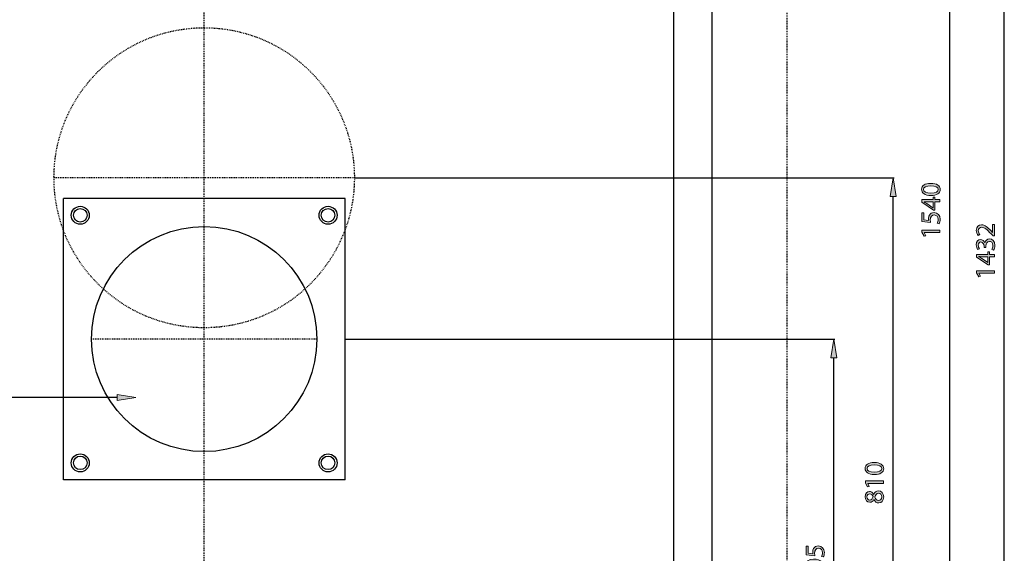
# Model space of a CAD drawing. Units: inches. Extents: x 50 to 247, y 5 to 205.
# Drawn here: x 127 to 247, y 71 to 136 of the extents above; entities that cross this region are included whole.
import ezdxf

# ---------------------------------------------------------------- set-up
doc = ezdxf.new("R2010")
doc.units = ezdxf.units.IN
doc.header["$MEASUREMENT"] = 0
for name, pattern in [('AI-Linetype-1', [0.072454, 0.048303, -0.024151]), ('AI-Linetype-3', [0.19321, 0.120756, -0.024151, 0.024151, -0.024151]), ('AI-Linetype-4', [0.19321, 0.120756, -0.024151, 0.024151, -0.024151]), ('AI-Linetype-5', [0.19321, 0.120756, -0.024151, 0.024151, -0.024151]), ('AI-Linetype-9', [0.072454, 0.048303, -0.024151])]:
    doc.linetypes.add(name, pattern=pattern)
for name, color, linetype in [('CENTER', 7, 'Continuous'), ('DETAIL', 7, 'Continuous'), ('DIMENSION', 7, 'Continuous'), ('PLANNING', 7, 'Continuous'), ('STELTXT', 7, 'Continuous')]:
    doc.layers.add(name, color=color, linetype=linetype)

# ---------------------------------------------------------------- blocks, each defined once
blk = doc.blocks.new('block 3')
at = {"layer": 'DETAIL', "color": 7, "lineweight": 25, "true_color": 0xffffff}
blk.add_lwpolyline([(166.53, 113.81), (132.23, 113.81)], dxfattribs=at)
blk = doc.blocks.new('block 4')
at = {"layer": 'DETAIL', "color": 7, "linetype": 'AI-Linetype-1', "lineweight": 25, "true_color": 0xffffff}
blk.add_open_spline([(167.67, 116.32), (167.67, 126.42), (159.48, 134.61), (149.38, 134.61), (139.27, 134.61), (131.08, 126.42), (131.08, 116.32), (131.08, 106.22), (139.27, 98.03), (149.38, 98.03), (159.48, 98.03), (167.67, 106.22), (167.67, 116.32), (167.67, 116.32), (167.67, 116.32), (167.67, 116.32)], degree=3, knots=[0, 0, 0, 0, 1, 1, 1, 2, 2, 2, 3, 3, 3, 4, 4, 4, 5, 5, 5, 5], dxfattribs=at)
blk = doc.blocks.new('block 5')
at = {"layer": 'DETAIL', "color": 7, "lineweight": 25, "true_color": 0xffffff}
blk.add_lwpolyline([(166.53, 79.5), (132.23, 79.5)], dxfattribs=at)
blk = doc.blocks.new('block 6')
at = {"layer": 'DETAIL', "color": 7, "lineweight": 25, "true_color": 0xffffff}
blk.add_open_spline([(163.1, 96.66), (163.1, 104.23), (156.95, 110.38), (149.38, 110.38), (141.8, 110.38), (135.66, 104.23), (135.66, 96.66), (135.66, 89.08), (141.8, 82.94), (149.38, 82.94), (156.95, 82.94), (163.1, 89.08), (163.1, 96.66), (163.1, 96.66), (163.1, 96.66), (163.1, 96.66)], degree=3, knots=[0, 0, 0, 0, 1, 1, 1, 2, 2, 2, 3, 3, 3, 4, 4, 4, 5, 5, 5, 5], dxfattribs=at)
blk = doc.blocks.new('block 18')
at = {"layer": 'DETAIL', "color": 7, "lineweight": 25, "true_color": 0xffffff}
blk.add_lwpolyline([(132.23, 79.5), (132.23, 113.81)], dxfattribs=at)
blk = doc.blocks.new('block 21')
at = {"layer": 'DETAIL', "color": 7, "lineweight": 25, "true_color": 0xffffff}
blk.add_open_spline([(135.38, 81.56), (135.38, 82.17), (134.89, 82.66), (134.28, 82.66), (133.68, 82.66), (133.19, 82.17), (133.19, 81.56), (133.19, 80.96), (133.68, 80.47), (134.28, 80.47), (134.89, 80.47), (135.38, 80.96), (135.38, 81.56), (135.38, 81.56), (135.38, 81.56), (135.38, 81.56)], degree=3, knots=[0, 0, 0, 0, 1, 1, 1, 2, 2, 2, 3, 3, 3, 4, 4, 4, 5, 5, 5, 5], dxfattribs=at)
blk = doc.blocks.new('block 22')
at = {"layer": 'DETAIL', "color": 7, "lineweight": 25, "true_color": 0xffffff}
blk.add_open_spline([(135.11, 81.56), (135.11, 82.02), (134.74, 82.39), (134.28, 82.39), (133.83, 82.39), (133.46, 82.02), (133.46, 81.56), (133.46, 81.11), (133.83, 80.74), (134.28, 80.74), (134.74, 80.74), (135.11, 81.11), (135.11, 81.56), (135.11, 81.56), (135.11, 81.56), (135.11, 81.56)], degree=3, knots=[0, 0, 0, 0, 1, 1, 1, 2, 2, 2, 3, 3, 3, 4, 4, 4, 5, 5, 5, 5], dxfattribs=at)
blk = doc.blocks.new('block 23')
at = {"layer": 'DETAIL', "color": 7, "lineweight": 25, "true_color": 0xffffff}
blk.add_open_spline([(135.38, 111.75), (135.38, 112.35), (134.89, 112.84), (134.28, 112.84), (133.68, 112.84), (133.19, 112.35), (133.19, 111.75), (133.19, 111.14), (133.68, 110.65), (134.28, 110.65), (134.89, 110.65), (135.38, 111.14), (135.38, 111.75), (135.38, 111.75), (135.38, 111.75), (135.38, 111.75)], degree=3, knots=[0, 0, 0, 0, 1, 1, 1, 2, 2, 2, 3, 3, 3, 4, 4, 4, 5, 5, 5, 5], dxfattribs=at)
blk = doc.blocks.new('block 24')
at = {"layer": 'DETAIL', "color": 7, "lineweight": 25, "true_color": 0xffffff}
blk.add_open_spline([(135.11, 111.75), (135.11, 112.2), (134.74, 112.57), (134.28, 112.57), (133.83, 112.57), (133.46, 112.2), (133.46, 111.75), (133.46, 111.29), (133.83, 110.92), (134.28, 110.92), (134.74, 110.92), (135.11, 111.29), (135.11, 111.75), (135.11, 111.75), (135.11, 111.75), (135.11, 111.75)], degree=3, knots=[0, 0, 0, 0, 1, 1, 1, 2, 2, 2, 3, 3, 3, 4, 4, 4, 5, 5, 5, 5], dxfattribs=at)
blk = doc.blocks.new('block 43')
at = {"layer": 'DETAIL', "color": 7, "lineweight": 25, "true_color": 0xffffff}
blk.add_lwpolyline([(211.21, 173.21), (211.21, 51.38)], dxfattribs=at)
blk = doc.blocks.new('block 44')
at = {"layer": 'DETAIL', "color": 7, "lineweight": 25, "true_color": 0xffffff}
blk.add_lwpolyline([(206.54, 168.64), (206.54, 51.38)], dxfattribs=at)
blk = doc.blocks.new('block 47')
at = {"layer": 'DETAIL', "color": 7, "lineweight": 25, "true_color": 0xffffff}
blk.add_lwpolyline([(166.53, 79.5), (166.53, 113.81)], dxfattribs=at)
blk = doc.blocks.new('block 48')
at = {"layer": 'DETAIL', "color": 7, "lineweight": 25, "true_color": 0xffffff}
blk.add_open_spline([(165.57, 81.56), (165.57, 82.17), (165.07, 82.66), (164.47, 82.66), (163.86, 82.66), (163.37, 82.17), (163.37, 81.56), (163.37, 80.96), (163.86, 80.47), (164.47, 80.47), (165.07, 80.47), (165.57, 80.96), (165.57, 81.56), (165.57, 81.56), (165.57, 81.56), (165.57, 81.56)], degree=3, knots=[0, 0, 0, 0, 1, 1, 1, 2, 2, 2, 3, 3, 3, 4, 4, 4, 5, 5, 5, 5], dxfattribs=at)
blk = doc.blocks.new('block 49')
at = {"layer": 'DETAIL', "color": 7, "lineweight": 25, "true_color": 0xffffff}
blk.add_open_spline([(165.29, 81.56), (165.29, 82.02), (164.92, 82.39), (164.47, 82.39), (164.01, 82.39), (163.64, 82.02), (163.64, 81.56), (163.64, 81.11), (164.01, 80.74), (164.47, 80.74), (164.92, 80.74), (165.29, 81.11), (165.29, 81.56), (165.29, 81.56), (165.29, 81.56), (165.29, 81.56)], degree=3, knots=[0, 0, 0, 0, 1, 1, 1, 2, 2, 2, 3, 3, 3, 4, 4, 4, 5, 5, 5, 5], dxfattribs=at)
blk = doc.blocks.new('block 50')
at = {"layer": 'DETAIL', "color": 7, "lineweight": 25, "true_color": 0xffffff}
blk.add_open_spline([(165.57, 111.75), (165.57, 112.35), (165.07, 112.84), (164.47, 112.84), (163.86, 112.84), (163.37, 112.35), (163.37, 111.75), (163.37, 111.14), (163.86, 110.65), (164.47, 110.65), (165.07, 110.65), (165.57, 111.14), (165.57, 111.75), (165.57, 111.75), (165.57, 111.75), (165.57, 111.75)], degree=3, knots=[0, 0, 0, 0, 1, 1, 1, 2, 2, 2, 3, 3, 3, 4, 4, 4, 5, 5, 5, 5], dxfattribs=at)
blk = doc.blocks.new('block 51')
at = {"layer": 'DETAIL', "color": 7, "lineweight": 25, "true_color": 0xffffff}
blk.add_open_spline([(165.29, 111.75), (165.29, 112.2), (164.92, 112.57), (164.47, 112.57), (164.01, 112.57), (163.64, 112.2), (163.64, 111.75), (163.64, 111.29), (164.01, 110.92), (164.47, 110.92), (164.92, 110.92), (165.29, 111.29), (165.29, 111.75), (165.29, 111.75), (165.29, 111.75), (165.29, 111.75)], degree=3, knots=[0, 0, 0, 0, 1, 1, 1, 2, 2, 2, 3, 3, 3, 4, 4, 4, 5, 5, 5, 5], dxfattribs=at)
blk = doc.blocks.new('block 61')
at = {"layer": 'CENTER', "color": 144, "linetype": 'AI-Linetype-3', "lineweight": 25, "true_color": 0x0079c1}
blk.add_lwpolyline([(167.67, 116.32), (131.08, 116.32)], dxfattribs=at)
blk = doc.blocks.new('block 62')
at = {"layer": 'CENTER', "color": 144, "linetype": 'AI-Linetype-4', "lineweight": 25, "true_color": 0x0079c1}
blk.add_lwpolyline([(163.1, 96.66), (135.66, 96.66)], dxfattribs=at)
blk = doc.blocks.new('block 63')
at = {"layer": 'CENTER', "color": 144, "linetype": 'AI-Linetype-5', "lineweight": 25, "true_color": 0x0079c1}
blk.add_lwpolyline([(149.38, 42.23), (149.38, 183.09)], dxfattribs=at)
blk = doc.blocks.new('block 95')
at = {"layer": 'DIMENSION', "color": 144, "lineweight": 25, "true_color": 0x0079c1}
blk.add_lwpolyline([(246.82, 44.52), (246.82, 170.93)], dxfattribs=at)
blk = doc.blocks.new('block 99')
at = {"layer": 'DIMENSION', "true_color": 0x0079c1}
h = blk.add_hatch(color=144, dxfattribs=at)
h.dxf.hatch_style = 2
edge = h.paths.add_edge_path()
edge.add_spline(control_points=[(245.63, 109.24), (245.63, 109.24), (245.45, 109.24), (245.45, 109.24), (245.45, 109.24), (245.22, 109.47), (245.22, 109.47), (244.69, 110.03), (244.41, 110.28), (244.08, 110.28), (243.86, 110.28), (243.65, 110.18), (243.65, 109.85), (243.65, 109.66), (243.75, 109.49), (243.84, 109.39), (243.84, 109.39), (243.63, 109.3), (243.63, 109.3), (243.5, 109.44), (243.41, 109.66), (243.41, 109.91), (243.41, 110.38), (243.73, 110.58), (244.04, 110.58), (244.45, 110.58), (244.77, 110.29), (245.22, 109.83), (245.22, 109.83), (245.38, 109.66), (245.38, 109.66), (245.38, 109.66), (245.38, 109.66), (245.38, 109.66), (245.38, 109.66), (245.38, 110.63), (245.38, 110.63), (245.38, 110.63), (245.63, 110.63), (245.63, 110.63), (245.63, 110.63), (245.63, 109.24), (245.63, 109.24)], knot_values=[0, 0, 0, 0, 1, 1, 1, 2, 2, 2, 3, 3, 3, 4, 4, 4, 5, 5, 5, 6, 6, 6, 7, 7, 7, 8, 8, 8, 9, 9, 9, 10, 10, 10, 11, 11, 11, 12, 12, 12, 13, 13, 13, 14, 14, 14, 14], degree=3, periodic=1)
h = blk.add_hatch(color=144, dxfattribs=at)
h.dxf.hatch_style = 2
edge = h.paths.add_edge_path()
edge.add_spline(control_points=[(245.29, 107.58), (245.34, 107.67), (245.43, 107.86), (245.43, 108.07), (245.43, 108.45), (245.19, 108.57), (245, 108.56), (244.7, 108.56), (244.57, 108.28), (244.57, 108), (244.57, 108), (244.57, 107.83), (244.57, 107.83), (244.57, 107.83), (244.35, 107.83), (244.35, 107.83), (244.35, 107.83), (244.35, 108), (244.35, 108), (244.35, 108.21), (244.23, 108.49), (243.98, 108.49), (243.8, 108.49), (243.65, 108.37), (243.65, 108.1), (243.65, 107.93), (243.72, 107.76), (243.79, 107.66), (243.79, 107.66), (243.57, 107.58), (243.57, 107.58), (243.49, 107.7), (243.41, 107.92), (243.41, 108.16), (243.41, 108.59), (243.66, 108.78), (243.93, 108.78), (244.16, 108.78), (244.35, 108.65), (244.45, 108.38), (244.45, 108.38), (244.45, 108.38), (244.45, 108.38), (244.5, 108.65), (244.71, 108.87), (245.01, 108.87), (245.36, 108.87), (245.67, 108.59), (245.67, 108.07), (245.67, 107.83), (245.59, 107.61), (245.52, 107.5), (245.52, 107.5), (245.29, 107.58), (245.29, 107.58)], knot_values=[0, 0, 0, 0, 1, 1, 1, 2, 2, 2, 3, 3, 3, 4, 4, 4, 5, 5, 5, 6, 6, 6, 7, 7, 7, 8, 8, 8, 9, 9, 9, 10, 10, 10, 11, 11, 11, 12, 12, 12, 13, 13, 13, 14, 14, 14, 15, 15, 15, 16, 16, 16, 17, 17, 17, 18, 18, 18, 18], degree=3, periodic=1)
h = blk.add_hatch(color=144, dxfattribs=at)
h.dxf.hatch_style = 2
h.paths.add_polyline_path([(245.63, 106.7), (245.03, 106.7), (245.03, 105.69), (244.84, 105.69), (243.44, 106.66), (243.44, 106.98), (244.8, 106.98), (244.8, 107.29), (245.03, 107.29), (245.03, 106.98), (245.63, 106.98)])
edge = h.paths.add_edge_path()
edge.add_spline(control_points=[(244.8, 106.7), (244.8, 106.7), (244.07, 106.7), (244.07, 106.7), (243.96, 106.7), (243.84, 106.71), (243.73, 106.71), (243.73, 106.71), (243.73, 106.7), (243.73, 106.7), (243.86, 106.64), (243.95, 106.58), (244.05, 106.52), (244.05, 106.52), (244.8, 105.99), (244.8, 105.99), (244.8, 105.99), (244.8, 105.99), (244.8, 105.99), (244.8, 105.99), (244.8, 106.7), (244.8, 106.7)], knot_values=[0, 0, 0, 0, 1, 1, 1, 2, 2, 2, 3, 3, 3, 4, 4, 4, 5, 5, 5, 6, 6, 6, 7, 7, 7, 7], degree=3, periodic=1)
h = blk.add_hatch(color=144, dxfattribs=at)
h.dxf.hatch_style = 2
h.paths.add_polyline_path([(243.72, 104.71), (243.72, 104.7), (243.92, 104.32), (243.7, 104.26), (243.44, 104.74), (243.44, 104.99), (245.63, 104.99), (245.63, 104.71)])
at = {"layer": 'DIMENSION', "lineweight": 0}
for points in [[(245.63, 106.7), (245.03, 106.7), (245.03, 105.69), (244.84, 105.69), (243.44, 106.66), (243.44, 106.98), (244.8, 106.98), (244.8, 107.29), (245.03, 107.29), (245.03, 106.98), (245.63, 106.98), (245.63, 106.7)], [(243.72, 104.71), (243.72, 104.7), (243.92, 104.32), (243.7, 104.26), (243.44, 104.74), (243.44, 104.99), (245.63, 104.99), (245.63, 104.71), (243.72, 104.71)]]:
    blk.add_lwpolyline(points, dxfattribs=at)
for points, knots in [([(245.63, 109.24), (245.63, 109.24), (245.45, 109.24), (245.45, 109.24), (245.45, 109.24), (245.22, 109.47), (245.22, 109.47), (244.69, 110.03), (244.41, 110.28), (244.08, 110.28), (243.86, 110.28), (243.65, 110.18), (243.65, 109.85), (243.65, 109.66), (243.75, 109.49), (243.84, 109.39), (243.84, 109.39), (243.63, 109.3), (243.63, 109.3), (243.5, 109.44), (243.41, 109.66), (243.41, 109.91), (243.41, 110.38), (243.73, 110.58), (244.04, 110.58), (244.45, 110.58), (244.77, 110.29), (245.22, 109.83), (245.22, 109.83), (245.38, 109.66), (245.38, 109.66), (245.38, 109.66), (245.38, 109.66), (245.38, 109.66), (245.38, 109.66), (245.38, 110.63), (245.38, 110.63), (245.38, 110.63), (245.63, 110.63), (245.63, 110.63), (245.63, 110.63), (245.63, 109.24), (245.63, 109.24)], [0, 0, 0, 0, 1, 1, 1, 2, 2, 2, 3, 3, 3, 4, 4, 4, 5, 5, 5, 6, 6, 6, 7, 7, 7, 8, 8, 8, 9, 9, 9, 10, 10, 10, 11, 11, 11, 12, 12, 12, 13, 13, 13, 14, 14, 14, 14]), ([(245.29, 107.58), (245.34, 107.67), (245.43, 107.86), (245.43, 108.07), (245.43, 108.45), (245.19, 108.57), (245, 108.56), (244.7, 108.56), (244.57, 108.28), (244.57, 108), (244.57, 108), (244.57, 107.83), (244.57, 107.83), (244.57, 107.83), (244.35, 107.83), (244.35, 107.83), (244.35, 107.83), (244.35, 108), (244.35, 108), (244.35, 108.21), (244.23, 108.49), (243.98, 108.49), (243.8, 108.49), (243.65, 108.37), (243.65, 108.1), (243.65, 107.93), (243.72, 107.76), (243.79, 107.66), (243.79, 107.66), (243.57, 107.58), (243.57, 107.58), (243.49, 107.7), (243.41, 107.92), (243.41, 108.16), (243.41, 108.59), (243.66, 108.78), (243.93, 108.78), (244.16, 108.78), (244.35, 108.65), (244.45, 108.38), (244.45, 108.38), (244.45, 108.38), (244.45, 108.38), (244.5, 108.65), (244.71, 108.87), (245.01, 108.87), (245.36, 108.87), (245.67, 108.59), (245.67, 108.07), (245.67, 107.83), (245.59, 107.61), (245.52, 107.5), (245.52, 107.5), (245.29, 107.58), (245.29, 107.58)], [0, 0, 0, 0, 1, 1, 1, 2, 2, 2, 3, 3, 3, 4, 4, 4, 5, 5, 5, 6, 6, 6, 7, 7, 7, 8, 8, 8, 9, 9, 9, 10, 10, 10, 11, 11, 11, 12, 12, 12, 13, 13, 13, 14, 14, 14, 15, 15, 15, 16, 16, 16, 17, 17, 17, 18, 18, 18, 18]), ([(244.8, 106.7), (244.8, 106.7), (244.07, 106.7), (244.07, 106.7), (243.96, 106.7), (243.84, 106.71), (243.73, 106.71), (243.73, 106.71), (243.73, 106.7), (243.73, 106.7), (243.86, 106.64), (243.95, 106.58), (244.05, 106.52), (244.05, 106.52), (244.8, 105.99), (244.8, 105.99), (244.8, 105.99), (244.8, 105.99), (244.8, 105.99), (244.8, 105.99), (244.8, 106.7), (244.8, 106.7)], [0, 0, 0, 0, 1, 1, 1, 2, 2, 2, 3, 3, 3, 4, 4, 4, 5, 5, 5, 6, 6, 6, 7, 7, 7, 7])]:
    blk.add_open_spline(points, degree=3, knots=knots, dxfattribs=at)
blk = doc.blocks.new('block 98')
at = {"layer": 'DIMENSION'}
blk.add_blockref('block 99', (0, 0), dxfattribs=at)
blk = doc.blocks.new('block 92')
at = {"layer": 'DIMENSION'}
for name in ['block 95', 'block 98']:
    blk.add_blockref(name, (0, 0), dxfattribs=at)
blk = doc.blocks.new('block 104')
at = {"layer": 'DIMENSION', "color": 144, "lineweight": 25, "true_color": 0x0079c1}
blk.add_lwpolyline([(206.66, 42.23), (233.39, 42.23)], dxfattribs=at)
blk = doc.blocks.new('block 105')
at = {"layer": 'DIMENSION', "color": 144, "lineweight": 25, "true_color": 0x0079c1}
blk.add_lwpolyline([(167.73, 116.32), (233.39, 116.32)], dxfattribs=at)
blk = doc.blocks.new('block 106')
at = {"layer": 'DIMENSION', "color": 144, "lineweight": 25, "true_color": 0x0079c1}
blk.add_lwpolyline([(233.28, 44.52), (233.28, 114.03)], dxfattribs=at)
blk = doc.blocks.new('block 107')
at = {"layer": 'DIMENSION', "true_color": 0x0079c1}
h = blk.add_hatch(color=144, dxfattribs=at)
h.dxf.hatch_style = 2
h.paths.add_polyline_path([(232.9, 44.52), (233.66, 44.52), (233.28, 42.23)])
at = {"layer": 'DIMENSION', "lineweight": 0}
blk.add_lwpolyline([(232.9, 44.52), (233.66, 44.52), (233.28, 42.23), (232.9, 44.52)], dxfattribs=at)
blk = doc.blocks.new('block 108')
at = {"layer": 'DIMENSION', "true_color": 0x0079c1}
h = blk.add_hatch(color=144, dxfattribs=at)
h.dxf.hatch_style = 2
h.paths.add_polyline_path([(232.9, 114.03), (233.66, 114.03), (233.28, 116.32)])
at = {"layer": 'DIMENSION', "lineweight": 0}
blk.add_lwpolyline([(232.9, 114.03), (233.66, 114.03), (233.28, 116.32), (232.9, 114.03)], dxfattribs=at)
blk = doc.blocks.new('block 110')
at = {"layer": 'DIMENSION', "true_color": 0x0079c1}
h = blk.add_hatch(color=144, dxfattribs=at)
h.dxf.hatch_style = 2
edge = h.paths.add_edge_path()
edge.add_spline(control_points=[(230.97, 81.61), (231.72, 81.61), (232.13, 81.33), (232.13, 80.85), (232.13, 80.43), (231.73, 80.13), (231, 80.13), (230.27, 80.13), (229.87, 80.45), (229.87, 80.89), (229.87, 81.35), (230.28, 81.61), (230.97, 81.61)], knot_values=[0, 0, 0, 0, 1, 1, 1, 2, 2, 2, 3, 3, 3, 4, 4, 4, 4], degree=3, periodic=1)
edge = h.paths.add_edge_path()
edge.add_spline(control_points=[(231.01, 80.43), (231.58, 80.43), (231.9, 80.6), (231.9, 80.87), (231.9, 81.17), (231.55, 81.31), (230.99, 81.31), (230.45, 81.31), (230.1, 81.18), (230.1, 80.87), (230.1, 80.61), (230.41, 80.43), (231.01, 80.43)], knot_values=[0, 0, 0, 0, 1, 1, 1, 2, 2, 2, 3, 3, 3, 4, 4, 4, 4], degree=3, periodic=1)
h = blk.add_hatch(color=144, dxfattribs=at)
h.dxf.hatch_style = 2
h.paths.add_polyline_path([(230.18, 79.07), (230.18, 79.07), (230.38, 78.69), (230.16, 78.63), (229.9, 79.11), (229.9, 79.36), (232.09, 79.36), (232.09, 79.07)])
h = blk.add_hatch(color=144, dxfattribs=at)
h.dxf.hatch_style = 2
edge = h.paths.add_edge_path()
edge.add_spline(control_points=[(230.94, 77.11), (230.83, 76.86), (230.64, 76.76), (230.45, 76.76), (230.1, 76.76), (229.87, 77.05), (229.87, 77.44), (229.87, 77.86), (230.13, 78.08), (230.4, 78.08), (230.59, 78.08), (230.79, 77.98), (230.92, 77.72), (230.92, 77.72), (230.93, 77.72), (230.93, 77.72), (231.03, 77.99), (231.23, 78.16), (231.49, 78.16), (231.88, 78.16), (232.13, 77.83), (232.13, 77.41), (232.13, 76.96), (231.86, 76.68), (231.54, 76.68), (231.26, 76.68), (231.06, 76.84), (230.95, 77.11), (230.95, 77.11), (230.94, 77.11), (230.94, 77.11)], knot_values=[0, 0, 0, 0, 1, 1, 1, 2, 2, 2, 3, 3, 3, 4, 4, 4, 5, 5, 5, 6, 6, 6, 7, 7, 7, 8, 8, 8, 9, 9, 9, 10, 10, 10, 10], degree=3, periodic=1)
edge = h.paths.add_edge_path()
edge.add_spline(control_points=[(230.43, 77.04), (230.65, 77.04), (230.76, 77.21), (230.83, 77.46), (230.77, 77.65), (230.63, 77.79), (230.44, 77.79), (230.26, 77.79), (230.08, 77.69), (230.08, 77.42), (230.08, 77.18), (230.24, 77.04), (230.43, 77.04)], knot_values=[0, 0, 0, 0, 1, 1, 1, 2, 2, 2, 3, 3, 3, 4, 4, 4, 4], degree=3, periodic=1)
edge = h.paths.add_edge_path()
edge.add_spline(control_points=[(231.52, 77.86), (231.26, 77.86), (231.13, 77.67), (231.04, 77.38), (231.12, 77.12), (231.29, 76.98), (231.5, 76.98), (231.72, 76.97), (231.91, 77.14), (231.91, 77.42), (231.91, 77.69), (231.75, 77.86), (231.52, 77.86)], knot_values=[0, 0, 0, 0, 1, 1, 1, 2, 2, 2, 3, 3, 3, 4, 4, 4, 4], degree=3, periodic=1)
at = {"layer": 'DIMENSION', "lineweight": 0}
blk.add_lwpolyline([(230.18, 79.07), (230.18, 79.07), (230.38, 78.69), (230.16, 78.63), (229.9, 79.11), (229.9, 79.36), (232.09, 79.36), (232.09, 79.07), (230.18, 79.07)], dxfattribs=at)
for points, knots in [([(230.97, 81.61), (231.72, 81.61), (232.13, 81.33), (232.13, 80.85), (232.13, 80.43), (231.73, 80.13), (231, 80.13), (230.27, 80.13), (229.87, 80.45), (229.87, 80.89), (229.87, 81.35), (230.28, 81.61), (230.97, 81.61)], [0, 0, 0, 0, 1, 1, 1, 2, 2, 2, 3, 3, 3, 4, 4, 4, 4]), ([(231.01, 80.43), (231.58, 80.43), (231.9, 80.6), (231.9, 80.87), (231.9, 81.17), (231.55, 81.31), (230.99, 81.31), (230.45, 81.31), (230.1, 81.18), (230.1, 80.87), (230.1, 80.61), (230.41, 80.43), (231.01, 80.43)], [0, 0, 0, 0, 1, 1, 1, 2, 2, 2, 3, 3, 3, 4, 4, 4, 4]), ([(230.94, 77.11), (230.83, 76.86), (230.64, 76.76), (230.45, 76.76), (230.1, 76.76), (229.87, 77.05), (229.87, 77.44), (229.87, 77.86), (230.13, 78.08), (230.4, 78.08), (230.59, 78.08), (230.79, 77.98), (230.92, 77.72), (230.92, 77.72), (230.93, 77.72), (230.93, 77.72), (231.03, 77.99), (231.23, 78.16), (231.49, 78.16), (231.88, 78.16), (232.13, 77.83), (232.13, 77.41), (232.13, 76.96), (231.86, 76.68), (231.54, 76.68), (231.26, 76.68), (231.06, 76.84), (230.95, 77.11), (230.95, 77.11), (230.94, 77.11), (230.94, 77.11)], [0, 0, 0, 0, 1, 1, 1, 2, 2, 2, 3, 3, 3, 4, 4, 4, 5, 5, 5, 6, 6, 6, 7, 7, 7, 8, 8, 8, 9, 9, 9, 10, 10, 10, 10]), ([(230.43, 77.04), (230.65, 77.04), (230.76, 77.21), (230.83, 77.46), (230.77, 77.65), (230.63, 77.79), (230.44, 77.79), (230.26, 77.79), (230.08, 77.69), (230.08, 77.42), (230.08, 77.18), (230.24, 77.04), (230.43, 77.04)], [0, 0, 0, 0, 1, 1, 1, 2, 2, 2, 3, 3, 3, 4, 4, 4, 4]), ([(231.52, 77.86), (231.26, 77.86), (231.13, 77.67), (231.04, 77.38), (231.12, 77.12), (231.29, 76.98), (231.5, 76.98), (231.72, 76.97), (231.91, 77.14), (231.91, 77.42), (231.91, 77.69), (231.75, 77.86), (231.52, 77.86)], [0, 0, 0, 0, 1, 1, 1, 2, 2, 2, 3, 3, 3, 4, 4, 4, 4])]:
    blk.add_open_spline(points, degree=3, knots=knots, dxfattribs=at)
blk = doc.blocks.new('block 109')
at = {"layer": 'DIMENSION'}
blk.add_blockref('block 110', (0, 0), dxfattribs=at)
blk = doc.blocks.new('block 111')
at = {"layer": 'DIMENSION', "lineweight": 0}
blk.add_lwpolyline([(206.6, 42.23), (206.6, 42.23)], dxfattribs=at)
blk = doc.blocks.new('block 112')
at = {"layer": 'DIMENSION', "lineweight": 0}
blk.add_lwpolyline([(167.67, 116.32), (167.67, 116.32)], dxfattribs=at)
blk = doc.blocks.new('block 113')
at = {"layer": 'DIMENSION', "lineweight": 0}
blk.add_lwpolyline([(233.28, 116.32), (233.28, 116.32)], dxfattribs=at)
blk = doc.blocks.new('block 103')
at = {"layer": 'DIMENSION'}
for name in ['block 112', 'block 105', 'block 108', 'block 113', 'block 106', 'block 109', 'block 107', 'block 111', 'block 104']:
    blk.add_blockref(name, (0, 0), dxfattribs=at)
blk = doc.blocks.new('block 115')
at = {"layer": 'DIMENSION', "color": 144, "lineweight": 25, "true_color": 0x0079c1}
blk.add_lwpolyline([(206.6, 42.23), (226.18, 42.23)], dxfattribs=at)
blk = doc.blocks.new('block 116')
at = {"layer": 'DIMENSION', "color": 144, "lineweight": 25, "true_color": 0x0079c1}
blk.add_lwpolyline([(166.58, 96.66), (226.18, 96.66)], dxfattribs=at)
blk = doc.blocks.new('block 117')
at = {"layer": 'DIMENSION', "color": 144, "lineweight": 25, "true_color": 0x0079c1}
blk.add_lwpolyline([(226.06, 44.52), (226.06, 94.37)], dxfattribs=at)
blk = doc.blocks.new('block 118')
at = {"layer": 'DIMENSION', "true_color": 0x0079c1}
h = blk.add_hatch(color=144, dxfattribs=at)
h.dxf.hatch_style = 2
h.paths.add_polyline_path([(225.68, 44.52), (226.44, 44.52), (226.06, 42.23)])
at = {"layer": 'DIMENSION', "lineweight": 0}
blk.add_lwpolyline([(225.68, 44.52), (226.44, 44.52), (226.06, 42.23), (225.68, 44.52)], dxfattribs=at)
blk = doc.blocks.new('block 119')
at = {"layer": 'DIMENSION', "true_color": 0x0079c1}
h = blk.add_hatch(color=144, dxfattribs=at)
h.dxf.hatch_style = 2
h.paths.add_polyline_path([(225.68, 94.37), (226.44, 94.37), (226.06, 96.66)])
at = {"layer": 'DIMENSION', "lineweight": 0}
blk.add_lwpolyline([(225.68, 94.37), (226.44, 94.37), (226.06, 96.66), (225.68, 94.37)], dxfattribs=at)
blk = doc.blocks.new('block 121')
at = {"layer": 'DIMENSION', "true_color": 0x0079c1}
h = blk.add_hatch(color=144, dxfattribs=at)
h.dxf.hatch_style = 2
edge = h.paths.add_edge_path()
edge.add_spline(control_points=[(222.93, 71.41), (222.93, 71.41), (222.93, 70.58), (222.93, 70.58), (222.93, 70.58), (223.5, 70.49), (223.5, 70.49), (223.49, 70.54), (223.49, 70.59), (223.49, 70.67), (223.49, 70.84), (223.52, 71.01), (223.6, 71.14), (223.7, 71.31), (223.89, 71.45), (224.16, 71.45), (224.59, 71.45), (224.91, 71.12), (224.91, 70.64), (224.91, 70.4), (224.84, 70.2), (224.77, 70.1), (224.77, 70.1), (224.55, 70.17), (224.55, 70.17), (224.6, 70.26), (224.67, 70.44), (224.67, 70.64), (224.67, 70.92), (224.49, 71.16), (224.2, 71.16), (223.91, 71.16), (223.72, 70.96), (223.72, 70.53), (223.72, 70.4), (223.73, 70.3), (223.74, 70.22), (223.74, 70.22), (222.69, 70.36), (222.69, 70.36), (222.69, 70.36), (222.69, 71.41), (222.69, 71.41), (222.69, 71.41), (222.93, 71.41), (222.93, 71.41)], knot_values=[0, 0, 0, 0, 1, 1, 1, 2, 2, 2, 3, 3, 3, 4, 4, 4, 5, 5, 5, 6, 6, 6, 7, 7, 7, 8, 8, 8, 9, 9, 9, 10, 10, 10, 11, 11, 11, 12, 12, 12, 13, 13, 13, 14, 14, 14, 15, 15, 15, 15], degree=3, periodic=1)
h = blk.add_hatch(color=144, dxfattribs=at)
h.dxf.hatch_style = 2
edge = h.paths.add_edge_path()
edge.add_spline(control_points=[(224.66, 68.55), (224.67, 68.62), (224.66, 68.69), (224.65, 68.79), (224.63, 68.96), (224.56, 69.12), (224.44, 69.25), (224.31, 69.39), (224.12, 69.5), (223.86, 69.54), (223.86, 69.54), (223.86, 69.53), (223.86, 69.53), (224.01, 69.41), (224.1, 69.23), (224.1, 69.01), (224.1, 68.62), (223.8, 68.37), (223.43, 68.37), (223.01, 68.37), (222.65, 68.67), (222.65, 69.11), (222.65, 69.56), (223.01, 69.84), (223.57, 69.84), (224.05, 69.84), (224.39, 69.68), (224.6, 69.46), (224.76, 69.29), (224.86, 69.06), (224.89, 68.82), (224.91, 68.72), (224.91, 68.62), (224.91, 68.55), (224.91, 68.55), (224.66, 68.55), (224.66, 68.55)], knot_values=[0, 0, 0, 0, 1, 1, 1, 2, 2, 2, 3, 3, 3, 4, 4, 4, 5, 5, 5, 6, 6, 6, 7, 7, 7, 8, 8, 8, 9, 9, 9, 10, 10, 10, 11, 11, 11, 12, 12, 12, 12], degree=3, periodic=1)
edge = h.paths.add_edge_path()
edge.add_spline(control_points=[(223.41, 68.66), (223.68, 68.66), (223.87, 68.82), (223.87, 69.08), (223.87, 69.28), (223.78, 69.43), (223.64, 69.51), (223.61, 69.53), (223.58, 69.54), (223.53, 69.54), (223.16, 69.54), (222.87, 69.4), (222.87, 69.09), (222.87, 68.84), (223.1, 68.66), (223.41, 68.66)], knot_values=[0, 0, 0, 0, 1, 1, 1, 2, 2, 2, 3, 3, 3, 4, 4, 4, 5, 5, 5, 5], degree=3, periodic=1)
h = blk.add_hatch(color=144, dxfattribs=at)
h.dxf.hatch_style = 2
edge = h.paths.add_edge_path()
edge.add_spline(control_points=[(222.93, 67.96), (222.93, 67.96), (222.93, 67.13), (222.93, 67.13), (222.93, 67.13), (223.5, 67.04), (223.5, 67.04), (223.49, 67.09), (223.49, 67.14), (223.49, 67.22), (223.49, 67.39), (223.52, 67.56), (223.6, 67.69), (223.7, 67.86), (223.89, 68), (224.16, 68), (224.59, 68), (224.91, 67.66), (224.91, 67.19), (224.91, 66.95), (224.84, 66.75), (224.77, 66.65), (224.77, 66.65), (224.55, 66.72), (224.55, 66.72), (224.6, 66.81), (224.67, 66.99), (224.67, 67.19), (224.67, 67.47), (224.49, 67.71), (224.2, 67.71), (223.91, 67.71), (223.72, 67.51), (223.72, 67.08), (223.72, 66.95), (223.73, 66.85), (223.74, 66.77), (223.74, 66.77), (222.69, 66.91), (222.69, 66.91), (222.69, 66.91), (222.69, 67.96), (222.69, 67.96), (222.69, 67.96), (222.93, 67.96), (222.93, 67.96)], knot_values=[0, 0, 0, 0, 1, 1, 1, 2, 2, 2, 3, 3, 3, 4, 4, 4, 5, 5, 5, 6, 6, 6, 7, 7, 7, 8, 8, 8, 9, 9, 9, 10, 10, 10, 11, 11, 11, 12, 12, 12, 13, 13, 13, 14, 14, 14, 15, 15, 15, 15], degree=3, periodic=1)
at = {"layer": 'DIMENSION', "lineweight": 0}
for points, knots in [([(222.93, 71.41), (222.93, 71.41), (222.93, 70.58), (222.93, 70.58), (222.93, 70.58), (223.5, 70.49), (223.5, 70.49), (223.49, 70.54), (223.49, 70.59), (223.49, 70.67), (223.49, 70.84), (223.52, 71.01), (223.6, 71.14), (223.7, 71.31), (223.89, 71.45), (224.16, 71.45), (224.59, 71.45), (224.91, 71.12), (224.91, 70.64), (224.91, 70.4), (224.84, 70.2), (224.77, 70.1), (224.77, 70.1), (224.55, 70.17), (224.55, 70.17), (224.6, 70.26), (224.67, 70.44), (224.67, 70.64), (224.67, 70.92), (224.49, 71.16), (224.2, 71.16), (223.91, 71.16), (223.72, 70.96), (223.72, 70.53), (223.72, 70.4), (223.73, 70.3), (223.74, 70.22), (223.74, 70.22), (222.69, 70.36), (222.69, 70.36), (222.69, 70.36), (222.69, 71.41), (222.69, 71.41), (222.69, 71.41), (222.93, 71.41), (222.93, 71.41)], [0, 0, 0, 0, 1, 1, 1, 2, 2, 2, 3, 3, 3, 4, 4, 4, 5, 5, 5, 6, 6, 6, 7, 7, 7, 8, 8, 8, 9, 9, 9, 10, 10, 10, 11, 11, 11, 12, 12, 12, 13, 13, 13, 14, 14, 14, 15, 15, 15, 15]), ([(224.66, 68.55), (224.67, 68.62), (224.66, 68.69), (224.65, 68.79), (224.63, 68.96), (224.56, 69.12), (224.44, 69.25), (224.31, 69.39), (224.12, 69.5), (223.86, 69.54), (223.86, 69.54), (223.86, 69.53), (223.86, 69.53), (224.01, 69.41), (224.1, 69.23), (224.1, 69.01), (224.1, 68.62), (223.8, 68.37), (223.43, 68.37), (223.01, 68.37), (222.65, 68.67), (222.65, 69.11), (222.65, 69.56), (223.01, 69.84), (223.57, 69.84), (224.05, 69.84), (224.39, 69.68), (224.6, 69.46), (224.76, 69.29), (224.86, 69.06), (224.89, 68.82), (224.91, 68.72), (224.91, 68.62), (224.91, 68.55), (224.91, 68.55), (224.66, 68.55), (224.66, 68.55)], [0, 0, 0, 0, 1, 1, 1, 2, 2, 2, 3, 3, 3, 4, 4, 4, 5, 5, 5, 6, 6, 6, 7, 7, 7, 8, 8, 8, 9, 9, 9, 10, 10, 10, 11, 11, 11, 12, 12, 12, 12]), ([(223.41, 68.66), (223.68, 68.66), (223.87, 68.82), (223.87, 69.08), (223.87, 69.28), (223.78, 69.43), (223.64, 69.51), (223.61, 69.53), (223.58, 69.54), (223.53, 69.54), (223.16, 69.54), (222.87, 69.4), (222.87, 69.09), (222.87, 68.84), (223.1, 68.66), (223.41, 68.66)], [0, 0, 0, 0, 1, 1, 1, 2, 2, 2, 3, 3, 3, 4, 4, 4, 5, 5, 5, 5]), ([(222.93, 67.96), (222.93, 67.96), (222.93, 67.13), (222.93, 67.13), (222.93, 67.13), (223.5, 67.04), (223.5, 67.04), (223.49, 67.09), (223.49, 67.14), (223.49, 67.22), (223.49, 67.39), (223.52, 67.56), (223.6, 67.69), (223.7, 67.86), (223.89, 68), (224.16, 68), (224.59, 68), (224.91, 67.66), (224.91, 67.19), (224.91, 66.95), (224.84, 66.75), (224.77, 66.65), (224.77, 66.65), (224.55, 66.72), (224.55, 66.72), (224.6, 66.81), (224.67, 66.99), (224.67, 67.19), (224.67, 67.47), (224.49, 67.71), (224.2, 67.71), (223.91, 67.71), (223.72, 67.51), (223.72, 67.08), (223.72, 66.95), (223.73, 66.85), (223.74, 66.77), (223.74, 66.77), (222.69, 66.91), (222.69, 66.91), (222.69, 66.91), (222.69, 67.96), (222.69, 67.96), (222.69, 67.96), (222.93, 67.96), (222.93, 67.96)], [0, 0, 0, 0, 1, 1, 1, 2, 2, 2, 3, 3, 3, 4, 4, 4, 5, 5, 5, 6, 6, 6, 7, 7, 7, 8, 8, 8, 9, 9, 9, 10, 10, 10, 11, 11, 11, 12, 12, 12, 13, 13, 13, 14, 14, 14, 15, 15, 15, 15])]:
    blk.add_open_spline(points, degree=3, knots=knots, dxfattribs=at)
blk = doc.blocks.new('block 120')
at = {"layer": 'DIMENSION'}
blk.add_blockref('block 121', (0, 0), dxfattribs=at)
blk = doc.blocks.new('block 122')
at = {"layer": 'DIMENSION', "lineweight": 0}
blk.add_lwpolyline([(206.54, 42.23), (206.54, 42.23)], dxfattribs=at)
blk = doc.blocks.new('block 123')
at = {"layer": 'DIMENSION', "lineweight": 0}
blk.add_lwpolyline([(166.53, 96.66), (166.53, 96.66)], dxfattribs=at)
blk = doc.blocks.new('block 124')
at = {"layer": 'DIMENSION', "lineweight": 0}
blk.add_lwpolyline([(226.06, 96.66), (226.06, 96.66)], dxfattribs=at)
blk = doc.blocks.new('block 114')
at = {"layer": 'DIMENSION'}
for name in ['block 123', 'block 116', 'block 119', 'block 124', 'block 117', 'block 120', 'block 118', 'block 122', 'block 115']:
    blk.add_blockref(name, (0, 0), dxfattribs=at)
blk = doc.blocks.new('block 152')
at = {"layer": 'PLANNING', "color": 93, "linetype": 'AI-Linetype-9', "lineweight": 25, "true_color": 0x54b948}
blk.add_lwpolyline([(220.35, 190.59), (220.35, 42.23)], dxfattribs=at)
blk = doc.blocks.new('block 165')
at = {"layer": 'STELTXT', "color": 144, "lineweight": 25, "true_color": 0x0079c1}
blk.add_lwpolyline([(138.77, 89.53), (75.83, 89.52)], dxfattribs=at)
blk = doc.blocks.new('block 168')
at = {"layer": 'STELTXT', "true_color": 0x0079c1}
h = blk.add_hatch(color=144, dxfattribs=at)
h.dxf.hatch_style = 2
h.paths.add_polyline_path([(138.77, 89.15), (141.06, 89.53), (138.77, 89.92)])
at = {"layer": 'STELTXT', "lineweight": 0}
blk.add_lwpolyline([(138.77, 89.15), (141.06, 89.53), (138.77, 89.92), (138.77, 89.15)], dxfattribs=at)
blk = doc.blocks.new('block 183')
at = {"color": 144, "lineweight": 25, "true_color": 0x0079c1}
blk.add_lwpolyline([(240.16, 180.8), (240.16, 44.52)], dxfattribs=at)
blk = doc.blocks.new('block 187')
at = {"true_color": 0x0079c1}
h = blk.add_hatch(color=144, dxfattribs=at)
h.dxf.hatch_style = 2
edge = h.paths.add_edge_path()
edge.add_spline(control_points=[(237.85, 115.63), (238.6, 115.63), (239.01, 115.36), (239.01, 114.87), (239.01, 114.45), (238.61, 114.15), (237.88, 114.15), (237.15, 114.15), (236.75, 114.47), (236.75, 114.91), (236.75, 115.37), (237.16, 115.63), (237.85, 115.63)], knot_values=[0, 0, 0, 0, 1, 1, 1, 2, 2, 2, 3, 3, 3, 4, 4, 4, 4], degree=3, periodic=1)
edge = h.paths.add_edge_path()
edge.add_spline(control_points=[(237.89, 114.45), (238.45, 114.45), (238.78, 114.62), (238.78, 114.89), (238.78, 115.19), (238.42, 115.34), (237.87, 115.34), (237.33, 115.34), (236.97, 115.2), (236.97, 114.89), (236.97, 114.64), (237.29, 114.45), (237.89, 114.45)], knot_values=[0, 0, 0, 0, 1, 1, 1, 2, 2, 2, 3, 3, 3, 4, 4, 4, 4], degree=3, periodic=1)
h = blk.add_hatch(color=144, dxfattribs=at)
h.dxf.hatch_style = 2
h.paths.add_polyline_path([(238.97, 113.37), (238.37, 113.37), (238.37, 112.35), (238.18, 112.35), (236.78, 113.33), (236.78, 113.65), (238.14, 113.65), (238.14, 113.95), (238.37, 113.95), (238.37, 113.65), (238.97, 113.65)])
edge = h.paths.add_edge_path()
edge.add_spline(control_points=[(238.14, 113.37), (238.14, 113.37), (237.41, 113.37), (237.41, 113.37), (237.3, 113.37), (237.18, 113.37), (237.07, 113.38), (237.07, 113.38), (237.07, 113.37), (237.07, 113.37), (237.2, 113.3), (237.29, 113.25), (237.39, 113.19), (237.39, 113.19), (238.13, 112.65), (238.13, 112.65), (238.13, 112.65), (238.14, 112.65), (238.14, 112.65), (238.14, 112.65), (238.14, 113.37), (238.14, 113.37)], knot_values=[0, 0, 0, 0, 1, 1, 1, 2, 2, 2, 3, 3, 3, 4, 4, 4, 5, 5, 5, 6, 6, 6, 7, 7, 7, 7], degree=3, periodic=1)
h = blk.add_hatch(color=144, dxfattribs=at)
h.dxf.hatch_style = 2
edge = h.paths.add_edge_path()
edge.add_spline(control_points=[(237.03, 112.03), (237.03, 112.03), (237.03, 111.2), (237.03, 111.2), (237.03, 111.2), (237.59, 111.11), (237.59, 111.11), (237.59, 111.16), (237.58, 111.21), (237.58, 111.29), (237.58, 111.46), (237.62, 111.63), (237.7, 111.76), (237.8, 111.94), (237.99, 112.08), (238.26, 112.08), (238.69, 112.08), (239.01, 111.74), (239.01, 111.26), (239.01, 111.02), (238.94, 110.83), (238.87, 110.72), (238.87, 110.72), (238.65, 110.79), (238.65, 110.79), (238.7, 110.88), (238.77, 111.06), (238.77, 111.26), (238.77, 111.54), (238.59, 111.78), (238.29, 111.78), (238.01, 111.78), (237.81, 111.59), (237.81, 111.15), (237.81, 111.02), (237.82, 110.93), (237.83, 110.85), (237.83, 110.85), (236.78, 110.99), (236.78, 110.99), (236.78, 110.99), (236.78, 112.03), (236.78, 112.03), (236.78, 112.03), (237.03, 112.03), (237.03, 112.03)], knot_values=[0, 0, 0, 0, 1, 1, 1, 2, 2, 2, 3, 3, 3, 4, 4, 4, 5, 5, 5, 6, 6, 6, 7, 7, 7, 8, 8, 8, 9, 9, 9, 10, 10, 10, 11, 11, 11, 12, 12, 12, 13, 13, 13, 14, 14, 14, 15, 15, 15, 15], degree=3, periodic=1)
h = blk.add_hatch(color=144, dxfattribs=at)
h.dxf.hatch_style = 2
h.paths.add_polyline_path([(237.06, 109.65), (237.06, 109.64), (237.26, 109.26), (237.04, 109.2), (236.78, 109.68), (236.78, 109.93), (238.97, 109.93), (238.97, 109.65)])
at = {"lineweight": 0}
for points in [[(238.97, 113.37), (238.37, 113.37), (238.37, 112.35), (238.18, 112.35), (236.78, 113.33), (236.78, 113.65), (238.14, 113.65), (238.14, 113.95), (238.37, 113.95), (238.37, 113.65), (238.97, 113.65), (238.97, 113.37)], [(237.06, 109.65), (237.06, 109.64), (237.26, 109.26), (237.04, 109.2), (236.78, 109.68), (236.78, 109.93), (238.97, 109.93), (238.97, 109.65), (237.06, 109.65)]]:
    blk.add_lwpolyline(points, dxfattribs=at)
for points, knots in [([(237.85, 115.63), (238.6, 115.63), (239.01, 115.36), (239.01, 114.87), (239.01, 114.45), (238.61, 114.15), (237.88, 114.15), (237.15, 114.15), (236.75, 114.47), (236.75, 114.91), (236.75, 115.37), (237.16, 115.63), (237.85, 115.63)], [0, 0, 0, 0, 1, 1, 1, 2, 2, 2, 3, 3, 3, 4, 4, 4, 4]), ([(237.89, 114.45), (238.45, 114.45), (238.78, 114.62), (238.78, 114.89), (238.78, 115.19), (238.42, 115.34), (237.87, 115.34), (237.33, 115.34), (236.97, 115.2), (236.97, 114.89), (236.97, 114.64), (237.29, 114.45), (237.89, 114.45)], [0, 0, 0, 0, 1, 1, 1, 2, 2, 2, 3, 3, 3, 4, 4, 4, 4]), ([(238.14, 113.37), (238.14, 113.37), (237.41, 113.37), (237.41, 113.37), (237.3, 113.37), (237.18, 113.37), (237.07, 113.38), (237.07, 113.38), (237.07, 113.37), (237.07, 113.37), (237.2, 113.3), (237.29, 113.25), (237.39, 113.19), (237.39, 113.19), (238.13, 112.65), (238.13, 112.65), (238.13, 112.65), (238.14, 112.65), (238.14, 112.65), (238.14, 112.65), (238.14, 113.37), (238.14, 113.37)], [0, 0, 0, 0, 1, 1, 1, 2, 2, 2, 3, 3, 3, 4, 4, 4, 5, 5, 5, 6, 6, 6, 7, 7, 7, 7]), ([(237.03, 112.03), (237.03, 112.03), (237.03, 111.2), (237.03, 111.2), (237.03, 111.2), (237.59, 111.11), (237.59, 111.11), (237.59, 111.16), (237.58, 111.21), (237.58, 111.29), (237.58, 111.46), (237.62, 111.63), (237.7, 111.76), (237.8, 111.94), (237.99, 112.08), (238.26, 112.08), (238.69, 112.08), (239.01, 111.74), (239.01, 111.26), (239.01, 111.02), (238.94, 110.83), (238.87, 110.72), (238.87, 110.72), (238.65, 110.79), (238.65, 110.79), (238.7, 110.88), (238.77, 111.06), (238.77, 111.26), (238.77, 111.54), (238.59, 111.78), (238.29, 111.78), (238.01, 111.78), (237.81, 111.59), (237.81, 111.15), (237.81, 111.02), (237.82, 110.93), (237.83, 110.85), (237.83, 110.85), (236.78, 110.99), (236.78, 110.99), (236.78, 110.99), (236.78, 112.03), (236.78, 112.03), (236.78, 112.03), (237.03, 112.03), (237.03, 112.03)], [0, 0, 0, 0, 1, 1, 1, 2, 2, 2, 3, 3, 3, 4, 4, 4, 5, 5, 5, 6, 6, 6, 7, 7, 7, 8, 8, 8, 9, 9, 9, 10, 10, 10, 11, 11, 11, 12, 12, 12, 13, 13, 13, 14, 14, 14, 15, 15, 15, 15])]:
    blk.add_open_spline(points, degree=3, knots=knots, dxfattribs=at)
blk = doc.blocks.new('block 186')
blk.add_blockref('block 187', (0, 0))
blk = doc.blocks.new('block 180')
for name in ['block 183', 'block 186']:
    blk.add_blockref(name, (0, 0))

msp = doc.modelspace()

# ---------------------------------------------------------------- block references
msp.add_blockref('block 180', (0, 0))
at = {"layer": 'CENTER'}
for name in ['block 63', 'block 61', 'block 62']:
    msp.add_blockref(name, (0, 0), dxfattribs=at)
at = {"layer": 'DETAIL'}
for name in ['block 43', 'block 44', 'block 4', 'block 3', 'block 18', 'block 23', 'block 50', 'block 47', 'block 24', 'block 51', 'block 6', 'block 21', 'block 22', 'block 48', 'block 49', 'block 5']:
    msp.add_blockref(name, (0, 0), dxfattribs=at)
at = {"layer": 'DIMENSION'}
for name in ['block 92', 'block 103', 'block 114']:
    msp.add_blockref(name, (0, 0), dxfattribs=at)
at = {"layer": 'PLANNING'}
msp.add_blockref('block 152', (0, 0), dxfattribs=at)
at = {"layer": 'STELTXT'}
for name in ['block 165', 'block 168']:
    msp.add_blockref(name, (0, 0), dxfattribs=at)

doc.saveas('drawing.dxf')
